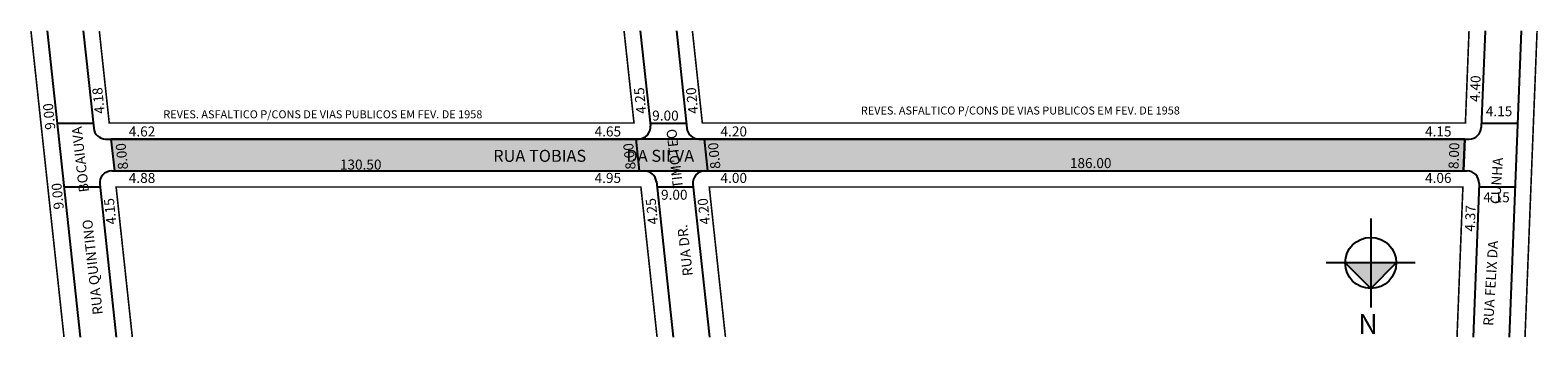
# Model space of a CAD drawing. Extents: x -2 to 375, y -92 to -15.
import ezdxf

# ---------------------------------------------------------------- set-up
doc = ezdxf.new("R2010")
doc.units = 0
doc.header["$MEASUREMENT"] = 0
doc.layers.get('0').update_dxf_attribs({"linetype": 'CONTINUOUS'})

msp = doc.modelspace()

# ---------------------------------------------------------------- hatches: boundary and pattern name
msp.add_hatch(color=51).paths.add_polyline_path([(17.93, -42.44), (18.79, -50.44), (356.25, -50.44), (356.56, -42.44)])
h = msp.add_hatch(color=7)
h.paths.add_polyline_path([(333.04, -73.44), (333.04, -79.84), (339.44, -73.44)])
h.paths.add_polyline_path([(326.64, -73.44), (333.04, -79.84), (333.04, -73.44)])

# ---------------------------------------------------------------- linework, layer by layer
for p, q in [((1.94, -15.41), (10.2, -91.98)), ((10.99, -15.41), (13.62, -39.76)), ((150.3, -15.41), (152.85, -39.11)), ((159.35, -15.41), (161.97, -39.76)), ((361.63, -15.41), (360.68, -39.55)), ((370.63, -15.41), (367.63, -91.98)), ((4.42, -38.44), (13.48, -38.44)), ((152.78, -38.44), (161.83, -38.44)), ((360.72, -38.44), (369.73, -38.44)), ((16.6, -42.44), (149.87, -42.44)), ((17.93, -42.44), (18.79, -50.44)), ((149.19, -42.44), (150.05, -50.44)), ((164.96, -42.44), (357.68, -42.44)), ((166.29, -42.44), (167.15, -50.44)), ((356.56, -42.44), (356.25, -50.44)), ((18.11, -50.44), (151.38, -50.44)), ((166.47, -50.44), (357.13, -50.44)), ((6.15, -54.44), (15.2, -54.44)), ((15.13, -53.76), (19.25, -91.98)), ((154.36, -53.11), (158.55, -91.98)), ((154.5, -54.44), (163.56, -54.44)), ((163.48, -53.76), (167.61, -91.98)), ((360.13, -53.55), (358.62, -91.98)), ((360.1, -54.44), (369.1, -54.44))]:
    msp.add_line(p, q)
at = {"color": 18, "true_color": 0x020202}
for p, q in [((333.04, -62.29), (333.04, -84.58)), ((344.18, -73.44), (321.89, -73.44))]:
    msp.add_line(p, q, dxfattribs=at)
at = {"const_width": 0.4}
for points in [[(-2.08, -15.41), (6.18, -91.98)], [(15.02, -15.41), (17.5, -38.44), (148.76, -38.44), (146.27, -15.41)], [(163.37, -15.41), (165.85, -38.44), (356.72, -38.44), (357.62, -15.41)], [(374.64, -15.41), (371.63, -91.98)], [(154.53, -91.98), (150.48, -54.44), (19.22, -54.44), (23.27, -91.98)], [(354.62, -91.98), (356.09, -54.44), (167.58, -54.44), (171.63, -91.98)]]:
    msp.add_lwpolyline(points, dxfattribs=at)
msp.add_lwpolyline([(17.93, -42.44), (18.79, -50.44), (356.25, -50.44), (356.56, -42.44), (17.93, -42.44)])
at = {"color": 18, "true_color": 0x020202}
msp.add_lwpolyline([(326.64, -73.44), (333.04, -79.84), (339.44, -73.44)], dxfattribs=at)
msp.add_circle((333.04, -73.44), 6.4)
for centre, start, end in [((16.6, -39.44), 186.1552, 270), ((149.87, -39.44), 270, 6.1552), ((164.96, -39.44), 186.1552, 270), ((357.68, -39.44), 270, 357.7518), ((18.11, -53.44), 90, 186.1552), ((151.38, -53.44), 6.1552, 90), ((166.47, -53.44), 90, 186.1552), ((357.13, -53.44), 357.7518, 90)]:
    msp.add_arc(centre, 3, start, end)

# ---------------------------------------------------------------- texts
for s, rotation, p in [('4.18', 95.7862, (16.38, -36.02)), ('4.25', 95.7862, (151.88, -36.02)), ('4.20', 95.7862, (164.86, -36.02)), ('4.40', 87.7815, (360.29, -33.2)), ('9.00', 95.7862, (4.03, -39.98)), ('RUA QUINTINO         BOCAIUVA', 96.4729, (15.92, -86.25)), ('RUA DR.            TIMOTEO', 96.4729, (163.5, -76.57)), ('8.00', 95.7862, (22.23, -49.95)), ('8.00', 95.7862, (149.19, -49.95)), ('8.00', 95.7862, (170.4, -49.79)), ('8.00', 87.7815, (354.97, -49.99)), ('RUA FELIX DA            CUNHA', 86.6904, (363.67, -89.25)), ('9.00', 95.7862, (6.17, -59.92)), ('4.15', 95.7862, (19.3, -63.72)), ('4.25', 95.7862, (154.81, -63.72)), ('4.20', 95.7862, (167.79, -63.72)), ('4.37', 87.7815, (359.05, -65.65))]:
    msp.add_text(s, height=2.5, rotation=rotation).set_placement(p)
for s, height, p in [('REVES. ASFALTICO P/CONS DE VIAS PUBLICOS EM FEV. DE 1958', 2, (31.03, -37.26)), ('9.00', 2.5, (153.31, -37.84)), ('REVES. ASFALTICO P/CONS DE VIAS PUBLICOS EM FEV. DE 1958', 2, (205.5, -36.31)), ('4.15', 2.5, (361.82, -36.73)), ('4.62', 2.5, (22.39, -41.8)), ('4.65', 2.5, (138.9, -41.8)), ('4.20', 2.5, (170.4, -41.8)), ('4.15', 2.5, (346.62, -41.8)), ('RUA TOBIAS           DA SILVA', 3, (113.54, -48.15)), ('130.50', 2.5, (75.19, -50.09)), ('186.00', 2.5, (257.78, -49.71)), ('4.88', 2.5, (22.39, -53.43)), ('4.95', 2.5, (138.9, -53.43)), ('4.00', 2.5, (170.4, -53.43)), ('4.06', 2.5, (346.62, -53.43)), ('9.00', 2.5, (155.52, -57.63)), ('4.15', 2.5, (361.18, -58.26))]:
    msp.add_text(s, height=height).set_placement(p)
at = {"color": 18, "true_color": 0x020202, "insert": (334.82, -91.21), "char_height": 5, "width": 8.8839, "attachment_point": 1, "rotation": 180}
msp.add_mtext('{\\fArial|b1|i0|c0|p0;N}', dxfattribs=at)

doc.saveas('drawing.dxf')
